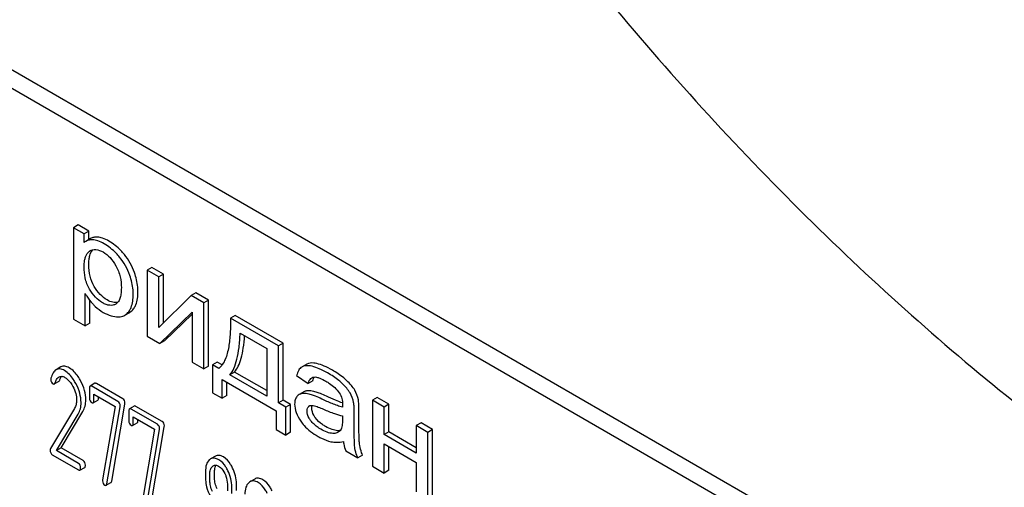
# Model space of a CAD drawing. Units: millimetres. Extents: x 0 to 4200, y -3 to 2970.
# Drawn here: x 3053 to 3097, y 1993 to 2014 of the extents above; entities that cross this region are included whole.
import ezdxf

# ---------------------------------------------------------------- set-up
doc = ezdxf.new("R2010")
doc.units = ezdxf.units.MM
doc.header["$LTSCALE"] = 231
doc.layers.get('0').update_dxf_attribs({"linetype": 'CONTINUOUS'})

msp = doc.modelspace()

# ---------------------------------------------------------------- linework, layer by layer
at = {"color": 7, "linetype": 'Continuous'}
for p, q in [((3091.293, 1988.88), (3027.653, 2025.622)), ((3090.585, 1988.472), (3026.946, 2025.213)), ((3055.23, 2004.493), (3055.018, 2004.37)), ((3055.018, 2004.37), (3055.018, 2000.279)), ((3055.493, 2004.096), (3055.018, 2004.37)), ((3055.705, 2004.218), (3055.23, 2004.493)), ((3055.705, 2004.218), (3055.493, 2004.096)), ((3055.493, 2003.711), (3055.493, 2004.096)), ((3055.773, 2003.88), (3055.561, 2003.757)), ((3055.705, 2003.841), (3055.705, 2004.218)), ((3055.746, 2003.323), (3055.751, 2003.327)), ((3058.532, 2002.586), (3058.32, 2002.463)), ((3059.054, 2002.285), (3058.532, 2002.586)), ((3058.32, 2002.463), (3058.32, 1999.506)), ((3058.842, 2002.162), (3058.32, 2002.463)), ((3059.054, 2002.285), (3058.842, 2002.162)), ((3058.842, 1999.906), (3058.842, 2002.162)), ((3059.054, 2000.115), (3059.054, 2002.285)), ((3055.54, 1999.978), (3055.54, 2001.418)), ((3060.289, 2001.327), (3058.842, 1999.906)), ((3060.501, 2001.449), (3060.289, 2001.327)), ((3060.852, 2001.002), (3060.289, 2001.327)), ((3061.064, 2001.125), (3060.501, 2001.449)), ((3055.752, 2000.1), (3055.752, 2001.102)), ((3056.91, 2000.949), (3056.908, 2000.948)), ((3061.064, 2001.125), (3060.852, 2001.002)), ((3060.852, 1998.045), (3060.852, 2001.002)), ((3061.064, 1998.167), (3061.064, 2001.125)), ((3057.321, 2000.455), (3057.533, 2000.577)), ((3058.883, 1999.181), (3060.33, 2000.588)), ((3059.095, 1999.304), (3060.33, 2000.504)), ((3060.33, 2000.588), (3060.33, 1998.346)), ((3062.261, 2000.433), (3062.049, 2000.311)), ((3064.195, 1999.072), (3062.049, 2000.311)), ((3064.407, 1999.194), (3062.261, 2000.433)), ((3055.018, 2000.279), (3055.54, 1999.978)), ((3055.752, 2000.1), (3055.54, 1999.978)), ((3058.32, 1999.506), (3058.883, 1999.181)), ((3062.484, 1999.645), (3063.676, 1998.957)), ((3059.095, 1999.304), (3058.883, 1999.181)), ((3064.407, 1999.194), (3064.195, 1999.072)), ((3064.195, 1996.527), (3064.195, 1999.072)), ((3064.407, 1996.649), (3064.407, 1999.194)), ((3063.676, 1998.957), (3063.676, 1996.826)), ((3054.449, 1998.133), (3054.236, 1998.01)), ((3060.33, 1998.346), (3060.852, 1998.045)), ((3061.064, 1998.167), (3060.852, 1998.045)), ((3061.458, 1998.352), (3061.246, 1998.229)), ((3061.246, 1998.229), (3061.246, 1996.979)), ((3061.521, 1998.07), (3061.246, 1998.229)), ((3061.675, 1998.226), (3061.458, 1998.352)), ((3065.255, 1998.137), (3065.243, 1998.13)), ((3065.467, 1998.26), (3065.255, 1998.137)), ((3062.232, 1997.905), (3062.02, 1997.782)), ((3063.676, 1996.826), (3062.02, 1997.782)), ((3063.676, 1997.071), (3062.232, 1997.905)), ((3065.015, 1997.754), (3065.526, 1997.393)), ((3054.153, 1997.371), (3054.365, 1997.494)), ((3055.973, 1997.399), (3055.761, 1997.276)), ((3057.008, 1996.584), (3055.829, 1997.265)), ((3057.22, 1996.707), (3056.041, 1997.388)), ((3061.675, 1996.731), (3061.675, 1997.569)), ((3061.675, 1997.569), (3064.099, 1996.17)), ((3061.887, 1996.853), (3061.887, 1997.447)), ((3065.738, 1997.515), (3065.526, 1997.393)), ((3055.73, 1997.176), (3055.73, 1996.738)), ((3055.927, 1996.625), (3055.927, 1996.917)), ((3055.927, 1996.917), (3056.884, 1996.364)), ((3056.139, 1996.747), (3056.139, 1996.794)), ((3061.246, 1996.979), (3061.675, 1996.731)), ((3061.887, 1996.853), (3061.675, 1996.731)), ((3065.339, 1997.015), (3065.127, 1996.892)), ((3055.896, 1996.527), (3056.108, 1996.65)), ((3056.884, 1996.364), (3056.321, 1993.073)), ((3056.513, 1992.898), (3057.104, 1996.348)), ((3056.725, 1993.021), (3057.316, 1996.47)), ((3057.739, 1996.379), (3057.527, 1996.257)), ((3058.985, 1995.688), (3057.806, 1996.368)), ((3064.407, 1996.649), (3064.195, 1996.527)), ((3064.528, 1996.334), (3064.195, 1996.527)), ((3064.74, 1996.457), (3064.407, 1996.649)), ((3064.74, 1996.457), (3064.528, 1996.334)), ((3064.74, 1995.206), (3064.74, 1996.457)), ((3068.62, 1996.762), (3068.408, 1996.64)), ((3068.408, 1996.64), (3068.408, 1993.682)), ((3068.93, 1996.338), (3068.408, 1996.64)), ((3069.142, 1996.461), (3068.62, 1996.762)), ((3069.142, 1996.461), (3068.93, 1996.338)), ((3069.142, 1995.23), (3069.142, 1996.461)), ((3055.058, 1996.277), (3053.981, 1994.474)), ((3054.247, 1994.384), (3055.222, 1996.019)), ((3054.46, 1994.507), (3055.434, 1996.141)), ((3057.496, 1996.156), (3057.496, 1995.719)), ((3058.773, 1995.565), (3057.594, 1996.246)), ((3064.099, 1996.17), (3064.099, 1995.332)), ((3064.528, 1995.084), (3064.528, 1996.334)), ((3067.068, 1995.94), (3067.068, 1995.756)), ((3067.596, 1995.39), (3067.596, 1996.058)), ((3067.808, 1995.513), (3067.808, 1996.181)), ((3068.93, 1995.107), (3068.93, 1996.338)), ((3057.662, 1995.508), (3057.874, 1995.631)), ((3057.692, 1995.606), (3057.692, 1995.897)), ((3057.692, 1995.897), (3058.649, 1995.345)), ((3057.904, 1995.728), (3057.904, 1995.775)), ((3070.589, 1995.625), (3070.376, 1995.503)), ((3070.376, 1995.503), (3070.376, 1994.272)), ((3070.898, 1995.202), (3070.376, 1995.503)), ((3071.11, 1995.324), (3070.589, 1995.625)), ((3058.649, 1995.345), (3058.086, 1992.054)), ((3058.279, 1991.879), (3058.869, 1995.329)), ((3058.491, 1992.001), (3059.081, 1995.451)), ((3064.099, 1995.332), (3064.528, 1995.084)), ((3064.74, 1995.206), (3064.528, 1995.084)), ((3069.142, 1995.23), (3068.93, 1995.107)), ((3070.376, 1994.272), (3068.93, 1995.107)), ((3070.376, 1994.517), (3069.142, 1995.23)), ((3071.11, 1995.324), (3070.898, 1995.202)), ((3070.898, 1992.244), (3070.898, 1995.202)), ((3071.11, 1992.367), (3071.11, 1995.324)), ((3068.93, 1993.381), (3068.93, 1994.693)), ((3068.93, 1994.693), (3070.376, 1993.857)), ((3054.063, 1994.199), (3055.236, 1993.522)), ((3054.46, 1994.507), (3054.247, 1994.384)), ((3055.236, 1993.814), (3054.247, 1994.384)), ((3055.448, 1993.936), (3054.46, 1994.507)), ((3067.216, 1994.37), (3067.761, 1994.055)), ((3067.973, 1994.178), (3067.761, 1994.055)), ((3069.142, 1993.503), (3069.142, 1994.57)), ((3061.371, 1994.132), (3061.159, 1994.01)), ((3070.376, 1993.857), (3070.376, 1992.546)), ((3055.303, 1993.511), (3055.515, 1993.633)), ((3061.125, 1993.037), (3061.125, 1993.335)), ((3061.337, 1993.159), (3061.337, 1993.457)), ((3068.408, 1993.682), (3068.93, 1993.381)), ((3069.142, 1993.503), (3068.93, 1993.381)), ((3056.479, 1992.831), (3056.692, 1992.953)), ((3061.91, 1992.882), (3061.91, 1992.584)), ((3062.318, 1992.593), (3062.318, 1992.891)), ((3063.136, 1993.113), (3062.924, 1992.991)), ((3062.106, 1992.471), (3062.106, 1992.768))]:
    msp.add_line(p, q, dxfattribs=at)
for centre, radius, start, end in [((3055.847, 2003.263), 0.571, 120.066, 128.276), ((3066.165, 1997.441), 0.425, 145.1902, 147.8444), ((3066.18, 1996.265), 1.414, 11.0819, 29.8767), ((3066.392, 1996.387), 1.414, 11.0819, 29.8767), ((3065.666, 1996.241), 0.165, 120.0105, 133.0766), ((3066.889, 1995.721), 0.444, 278.4908, 280.2224)]:
    msp.add_arc(centre, radius, start, end, dxfattribs=at)
for points, knots in [([(3071.669, 2024.149), (3074.319, 2020.367), (3079.878, 2013.159), (3089.025, 2003.416), (3098.666, 1995.096), (3105.516, 1990.467), (3108.969, 1988.473)], [0, 0, 0, 0, 0.266495, 0.524418, 0.769947, 1, 1, 1, 1]), ([(3056.085, 2003.952), (3056.03, 2003.955), (3055.921, 2003.946), (3055.819, 2003.906), (3055.773, 2003.88)], [0, 0, 0, 0, 0.50686, 1, 1, 1, 1]), ([(3056.598, 2003.769), (3056.509, 2003.821), (3056.345, 2003.903), (3056.164, 2003.949), (3056.085, 2003.952)], [0, 0, 0, 0, 0.5659, 1, 1, 1, 1]), ([(3055.873, 2003.83), (3055.818, 2003.832), (3055.709, 2003.824), (3055.607, 2003.784), (3055.561, 2003.757)], [0, 0, 0, 0, 0.50686, 1, 1, 1, 1]), ([(3056.386, 2003.647), (3056.297, 2003.699), (3056.133, 2003.781), (3055.952, 2003.826), (3055.873, 2003.83)], [0, 0, 0, 0, 0.5659, 1, 1, 1, 1]), ([(3057.081, 2003.049), (3057.031, 2003.11), (3056.828, 2003.339), (3056.584, 2003.533), (3056.386, 2003.647)], [0, 0, 0, 0, 0.256655, 1, 1, 1, 1]), ([(3057.293, 2003.172), (3057.243, 2003.232), (3057.04, 2003.462), (3056.796, 2003.655), (3056.598, 2003.769)], [0, 0, 0, 0, 0.256655, 1, 1, 1, 1]), ([(3055.49, 2002.602), (3055.49, 2002.678), (3055.496, 2002.808), (3055.525, 2002.984), (3055.572, 2003.125), (3055.642, 2003.243), (3055.709, 2003.302), (3055.746, 2003.323)], [0, 0, 0, 0, 0.286394, 0.487021, 0.6724, 0.841816, 1, 1, 1, 1]), ([(3055.703, 2002.724), (3055.703, 2002.796), (3055.708, 2002.929), (3055.745, 2003.154), (3055.808, 2003.306), (3055.873, 2003.377)], [0, 0, 0, 0, 0.314203, 0.581551, 1, 1, 1, 1]), ([(3055.751, 2003.327), (3055.79, 2003.349), (3055.877, 2003.385), (3056.084, 2003.402), (3056.24, 2003.339), (3056.337, 2003.283)], [0, 0, 0, 0, 0.219498, 0.451828, 1, 1, 1, 1]), ([(3056.337, 2003.283), (3056.453, 2003.216), (3056.675, 2003.032), (3056.839, 2002.797), (3056.913, 2002.668)], [0, 0, 0, 0, 0.473685, 1, 1, 1, 1]), ([(3057.536, 2002.236), (3057.485, 2002.383), (3057.357, 2002.669), (3057.18, 2002.928), (3057.081, 2003.049)], [0, 0, 0, 0, 0.498767, 1, 1, 1, 1]), ([(3057.748, 2002.359), (3057.697, 2002.506), (3057.57, 2002.792), (3057.392, 2003.051), (3057.293, 2003.172)], [0, 0, 0, 0, 0.498767, 1, 1, 1, 1]), ([(3055.73, 2001.619), (3055.639, 2001.774), (3055.519, 2002.1), (3055.49, 2002.441), (3055.49, 2002.602)], [0, 0, 0, 0, 0.528263, 1, 1, 1, 1]), ([(3055.942, 2001.741), (3055.86, 2001.881), (3055.735, 2002.204), (3055.703, 2002.546), (3055.703, 2002.724)], [0, 0, 0, 0, 0.476204, 1, 1, 1, 1]), ([(3056.913, 2002.668), (3057.004, 2002.512), (3057.126, 2002.186), (3057.158, 2001.842), (3057.158, 2001.681)], [0, 0, 0, 0, 0.528121, 1, 1, 1, 1]), ([(3057.691, 2001.37), (3057.691, 2001.441), (3057.677, 2001.735), (3057.609, 2002.025), (3057.536, 2002.236)], [0, 0, 0, 0, 0.241057, 1, 1, 1, 1]), ([(3057.903, 2001.493), (3057.903, 2001.564), (3057.89, 2001.858), (3057.822, 2002.148), (3057.748, 2002.359)], [0, 0, 0, 0, 0.241057, 1, 1, 1, 1]), ([(3056.526, 2001.132), (3056.409, 2001.2), (3056.184, 2001.38), (3056.017, 2001.613), (3055.942, 2001.741)], [0, 0, 0, 0, 0.475433, 1, 1, 1, 1]), ([(3057.158, 2001.681), (3057.158, 2001.605), (3057.152, 2001.457), (3057.117, 2001.248), (3057.046, 2001.068), (3056.959, 2000.977), (3056.91, 2000.949)], [0, 0, 0, 0, 0.285874, 0.550938, 0.788338, 1, 1, 1, 1]), ([(3055.54, 2001.418), (3055.562, 2001.377), (3055.66, 2001.213), (3055.78, 2001.061), (3055.879, 2000.954)], [0, 0, 0, 0, 0.239165, 1, 1, 1, 1]), ([(3056.314, 2001.01), (3056.198, 2001.077), (3055.973, 2001.257), (3055.805, 2001.49), (3055.73, 2001.619)], [0, 0, 0, 0, 0.47319, 1, 1, 1, 1]), ([(3057.52, 2000.65), (3057.549, 2000.696), (3057.662, 2000.919), (3057.691, 2001.176), (3057.691, 2001.37)], [0, 0, 0, 0, 0.217841, 1, 1, 1, 1]), ([(3057.732, 2000.773), (3057.761, 2000.818), (3057.874, 2001.042), (3057.903, 2001.298), (3057.903, 2001.493)], [0, 0, 0, 0, 0.217841, 1, 1, 1, 1]), ([(3055.879, 2000.954), (3055.914, 2000.917), (3056.055, 2000.775), (3056.218, 2000.653), (3056.349, 2000.577)], [0, 0, 0, 0, 0.252702, 1, 1, 1, 1]), ([(3056.908, 2000.948), (3056.869, 2000.925), (3056.78, 2000.891), (3056.629, 2000.887), (3056.47, 2000.928), (3056.366, 2000.979), (3056.314, 2001.01)], [0, 0, 0, 0, 0.216974, 0.449124, 0.709302, 1, 1, 1, 1]), ([(3056.999, 2001.023), (3056.927, 2001.007), (3056.756, 2001.016), (3056.605, 2001.087), (3056.526, 2001.132)], [0, 0, 0, 0, 0.448983, 1, 1, 1, 1]), ([(3057.533, 2000.577), (3057.553, 2000.589), (3057.631, 2000.641), (3057.694, 2000.713), (3057.732, 2000.773)], [0, 0, 0, 0, 0.241825, 1, 1, 1, 1]), ([(3056.349, 2000.577), (3056.458, 2000.514), (3056.677, 2000.414), (3056.915, 2000.378), (3057.027, 2000.379)], [0, 0, 0, 0, 0.532429, 1, 1, 1, 1]), ([(3057.027, 2000.379), (3057.054, 2000.38), (3057.155, 2000.386), (3057.256, 2000.417), (3057.321, 2000.455)], [0, 0, 0, 0, 0.266336, 1, 1, 1, 1]), ([(3057.321, 2000.455), (3057.341, 2000.466), (3057.419, 2000.518), (3057.482, 2000.591), (3057.52, 2000.65)], [0, 0, 0, 0, 0.241825, 1, 1, 1, 1]), ([(3062.049, 2000.311), (3062.052, 2000.091), (3062.045, 1999.661), (3061.995, 1999.135), (3061.911, 1998.742), (3061.8, 1998.403), (3061.655, 1998.168), (3061.521, 1998.07)], [0, 0, 0, 0, 0.279526, 0.545138, 0.670455, 0.788959, 1, 1, 1, 1]), ([(3062.02, 1997.782), (3062.095, 1997.867), (3062.227, 1998.092), (3062.357, 1998.507), (3062.446, 1999.037), (3062.475, 1999.43), (3062.484, 1999.645)], [0, 0, 0, 0, 0.174258, 0.394476, 0.668411, 1, 1, 1, 1]), ([(3062.232, 1997.905), (3062.3, 1997.981), (3062.421, 1998.18), (3062.546, 1998.544), (3062.637, 1999.004), (3062.67, 1999.344), (3062.683, 1999.53)], [0, 0, 0, 0, 0.179392, 0.401546, 0.67378, 1, 1, 1, 1]), ([(3054.826, 1998.092), (3054.792, 1998.111), (3054.725, 1998.144), (3054.624, 1998.171), (3054.53, 1998.169), (3054.474, 1998.147), (3054.449, 1998.133)], [0, 0, 0, 0, 0.300629, 0.556512, 0.782643, 1, 1, 1, 1]), ([(3065.243, 1998.13), (3065.187, 1998.095), (3065.085, 1997.977), (3065.036, 1997.835), (3065.015, 1997.754)], [0, 0, 0, 0, 0.444915, 1, 1, 1, 1]), ([(3065.705, 1998.161), (3065.66, 1998.172), (3065.512, 1998.199), (3065.346, 1998.19), (3065.255, 1998.137)], [0, 0, 0, 0, 0.307382, 1, 1, 1, 1]), ([(3065.917, 1998.284), (3065.872, 1998.294), (3065.724, 1998.322), (3065.558, 1998.312), (3065.467, 1998.26)], [0, 0, 0, 0, 0.307382, 1, 1, 1, 1]), ([(3066.404, 1997.863), (3066.283, 1997.933), (3066.057, 1998.05), (3065.816, 1998.136), (3065.705, 1998.161)], [0, 0, 0, 0, 0.550762, 1, 1, 1, 1]), ([(3066.616, 1997.986), (3066.495, 1998.056), (3066.269, 1998.173), (3066.028, 1998.258), (3065.917, 1998.284)], [0, 0, 0, 0, 0.550762, 1, 1, 1, 1]), ([(3054.236, 1998.01), (3054.181, 1997.978), (3054.078, 1997.856), (3054.028, 1997.711), (3054.004, 1997.627)], [0, 0, 0, 0, 0.422832, 1, 1, 1, 1]), ([(3054.188, 1997.422), (3054.206, 1997.476), (3054.248, 1997.575), (3054.321, 1997.661), (3054.365, 1997.687)], [0, 0, 0, 0, 0.525552, 1, 1, 1, 1]), ([(3054.614, 1997.969), (3054.58, 1997.989), (3054.513, 1998.022), (3054.412, 1998.048), (3054.318, 1998.046), (3054.261, 1998.025), (3054.236, 1998.01)], [0, 0, 0, 0, 0.300629, 0.556512, 0.782643, 1, 1, 1, 1]), ([(3054.365, 1997.687), (3054.401, 1997.707), (3054.496, 1997.727), (3054.583, 1997.69), (3054.626, 1997.665)], [0, 0, 0, 0, 0.448406, 1, 1, 1, 1]), ([(3054.4, 1997.545), (3054.405, 1997.561), (3054.427, 1997.62), (3054.455, 1997.676), (3054.48, 1997.714)], [0, 0, 0, 0, 0.278975, 1, 1, 1, 1]), ([(3055.122, 1997.386), (3055.086, 1997.453), (3054.955, 1997.675), (3054.774, 1997.877), (3054.614, 1997.969)], [0, 0, 0, 0, 0.289812, 1, 1, 1, 1]), ([(3054.626, 1997.665), (3054.662, 1997.644), (3054.812, 1997.534), (3054.919, 1997.376), (3054.986, 1997.251)], [0, 0, 0, 0, 0.228506, 1, 1, 1, 1]), ([(3055.334, 1997.509), (3055.299, 1997.575), (3055.168, 1997.798), (3054.986, 1997.999), (3054.826, 1998.092)], [0, 0, 0, 0, 0.289812, 1, 1, 1, 1]), ([(3065.738, 1997.515), (3065.742, 1997.53), (3065.76, 1997.583), (3065.783, 1997.634), (3065.805, 1997.668)], [0, 0, 0, 0, 0.27496, 1, 1, 1, 1]), ([(3065.784, 1997.681), (3065.826, 1997.687), (3065.918, 1997.677), (3066.103, 1997.615), (3066.238, 1997.544), (3066.329, 1997.492)], [0, 0, 0, 0, 0.219536, 0.464784, 1, 1, 1, 1]), ([(3067.044, 1997.403), (3067.001, 1997.443), (3066.803, 1997.616), (3066.581, 1997.761), (3066.404, 1997.863)], [0, 0, 0, 0, 0.223494, 1, 1, 1, 1]), ([(3067.256, 1997.525), (3067.214, 1997.566), (3067.015, 1997.739), (3066.793, 1997.883), (3066.616, 1997.986)], [0, 0, 0, 0, 0.223494, 1, 1, 1, 1]), ([(3053.998, 1997.578), (3053.998, 1997.536), (3054.009, 1997.454), (3054.068, 1997.394), (3054.1, 1997.376)], [0, 0, 0, 0, 0.530006, 1, 1, 1, 1]), ([(3054.1, 1997.376), (3054.109, 1997.371), (3054.126, 1997.363), (3054.146, 1997.367), (3054.153, 1997.371)], [0, 0, 0, 0, 0.546836, 1, 1, 1, 1]), ([(3054.153, 1997.371), (3054.157, 1997.373), (3054.173, 1997.386), (3054.182, 1997.407), (3054.188, 1997.422)], [0, 0, 0, 0, 0.202196, 1, 1, 1, 1]), ([(3054.365, 1997.494), (3054.369, 1997.496), (3054.385, 1997.509), (3054.394, 1997.529), (3054.4, 1997.545)], [0, 0, 0, 0, 0.202196, 1, 1, 1, 1]), ([(3054.986, 1997.251), (3055.039, 1997.153), (3055.121, 1996.957), (3055.152, 1996.746), (3055.152, 1996.646)], [0, 0, 0, 0, 0.526608, 1, 1, 1, 1]), ([(3055.354, 1996.538), (3055.354, 1996.679), (3055.309, 1996.975), (3055.194, 1997.25), (3055.122, 1997.386)], [0, 0, 0, 0, 0.476999, 1, 1, 1, 1]), ([(3055.566, 1996.661), (3055.566, 1996.802), (3055.522, 1997.098), (3055.406, 1997.372), (3055.334, 1997.509)], [0, 0, 0, 0, 0.476999, 1, 1, 1, 1]), ([(3055.761, 1997.276), (3055.749, 1997.269), (3055.731, 1997.234), (3055.73, 1997.198), (3055.73, 1997.176)], [0, 0, 0, 0, 0.383449, 1, 1, 1, 1]), ([(3055.829, 1997.265), (3055.822, 1997.269), (3055.802, 1997.279), (3055.775, 1997.284), (3055.761, 1997.276)], [0, 0, 0, 0, 0.327895, 1, 1, 1, 1]), ([(3056.041, 1997.388), (3056.034, 1997.391), (3056.014, 1997.402), (3055.987, 1997.406), (3055.973, 1997.399)], [0, 0, 0, 0, 0.327895, 1, 1, 1, 1]), ([(3065.526, 1997.393), (3065.534, 1997.42), (3065.569, 1997.518), (3065.632, 1997.614), (3065.698, 1997.652)], [0, 0, 0, 0, 0.273084, 1, 1, 1, 1]), ([(3066.329, 1997.492), (3066.382, 1997.461), (3066.604, 1997.323), (3066.807, 1997.143), (3066.923, 1996.979)], [0, 0, 0, 0, 0.23252, 1, 1, 1, 1]), ([(3067.407, 1996.969), (3067.364, 1997.043), (3067.251, 1997.196), (3067.119, 1997.332), (3067.044, 1997.403)], [0, 0, 0, 0, 0.45404, 1, 1, 1, 1]), ([(3067.619, 1997.092), (3067.576, 1997.166), (3067.463, 1997.319), (3067.331, 1997.455), (3067.256, 1997.525)], [0, 0, 0, 0, 0.45404, 1, 1, 1, 1]), ([(3065.027, 1996.809), (3064.991, 1996.768), (3064.936, 1996.658), (3064.925, 1996.537), (3064.925, 1996.472)], [0, 0, 0, 0, 0.456276, 1, 1, 1, 1]), ([(3065.127, 1996.892), (3065.099, 1996.876), (3065.064, 1996.849), (3065.034, 1996.818), (3065.027, 1996.809)], [0, 0, 0, 0, 0.743737, 1, 1, 1, 1]), ([(3065.297, 1996.943), (3065.281, 1996.942), (3065.222, 1996.934), (3065.165, 1996.914), (3065.127, 1996.892)], [0, 0, 0, 0, 0.261683, 1, 1, 1, 1]), ([(3065.674, 1996.888), (3065.64, 1996.898), (3065.518, 1996.932), (3065.388, 1996.951), (3065.297, 1996.943)], [0, 0, 0, 0, 0.277675, 1, 1, 1, 1]), ([(3065.509, 1997.066), (3065.493, 1997.064), (3065.434, 1997.057), (3065.377, 1997.037), (3065.339, 1997.015)], [0, 0, 0, 0, 0.261683, 1, 1, 1, 1]), ([(3065.886, 1997.01), (3065.852, 1997.021), (3065.73, 1997.055), (3065.6, 1997.073), (3065.509, 1997.066)], [0, 0, 0, 0, 0.277675, 1, 1, 1, 1]), ([(3066.138, 1996.696), (3066.047, 1996.738), (3065.895, 1996.806), (3065.739, 1996.868), (3065.674, 1996.888)], [0, 0, 0, 0, 0.593116, 1, 1, 1, 1]), ([(3066.35, 1996.819), (3066.26, 1996.86), (3066.107, 1996.929), (3065.951, 1996.99), (3065.886, 1997.01)], [0, 0, 0, 0, 0.593116, 1, 1, 1, 1]), ([(3067.07, 1996.519), (3066.962, 1996.556), (3066.72, 1996.651), (3066.482, 1996.757), (3066.35, 1996.819)], [0, 0, 0, 0, 0.439097, 1, 1, 1, 1]), ([(3066.923, 1996.979), (3066.978, 1996.9), (3067.053, 1996.729), (3067.071, 1996.547), (3067.071, 1996.462)], [0, 0, 0, 0, 0.528781, 1, 1, 1, 1]), ([(3055.152, 1996.646), (3055.152, 1996.578), (3055.138, 1996.449), (3055.088, 1996.329), (3055.058, 1996.277)], [0, 0, 0, 0, 0.533971, 1, 1, 1, 1]), ([(3055.222, 1996.019), (3055.266, 1996.093), (3055.335, 1996.263), (3055.354, 1996.444), (3055.354, 1996.538)], [0, 0, 0, 0, 0.477466, 1, 1, 1, 1]), ([(3055.434, 1996.141), (3055.478, 1996.215), (3055.547, 1996.385), (3055.566, 1996.567), (3055.566, 1996.661)], [0, 0, 0, 0, 0.477466, 1, 1, 1, 1]), ([(3055.73, 1996.738), (3055.73, 1996.697), (3055.74, 1996.616), (3055.797, 1996.556), (3055.829, 1996.538)], [0, 0, 0, 0, 0.534952, 1, 1, 1, 1]), ([(3055.829, 1996.538), (3055.835, 1996.535), (3055.855, 1996.524), (3055.882, 1996.52), (3055.896, 1996.527)], [0, 0, 0, 0, 0.325564, 1, 1, 1, 1]), ([(3055.896, 1996.527), (3055.908, 1996.534), (3055.926, 1996.568), (3055.927, 1996.603), (3055.927, 1996.625)], [0, 0, 0, 0, 0.382539, 1, 1, 1, 1]), ([(3056.108, 1996.65), (3056.12, 1996.657), (3056.138, 1996.691), (3056.139, 1996.726), (3056.139, 1996.747)], [0, 0, 0, 0, 0.382539, 1, 1, 1, 1]), ([(3057.108, 1996.389), (3057.108, 1996.429), (3057.095, 1996.508), (3057.039, 1996.566), (3057.008, 1996.584)], [0, 0, 0, 0, 0.524957, 1, 1, 1, 1]), ([(3057.32, 1996.512), (3057.32, 1996.552), (3057.308, 1996.631), (3057.251, 1996.689), (3057.22, 1996.707)], [0, 0, 0, 0, 0.524957, 1, 1, 1, 1]), ([(3057.806, 1996.368), (3057.8, 1996.372), (3057.78, 1996.383), (3057.753, 1996.387), (3057.739, 1996.379)], [0, 0, 0, 0, 0.327898, 1, 1, 1, 1]), ([(3064.925, 1996.472), (3064.925, 1996.345), (3064.979, 1996.069), (3065.114, 1995.826), (3065.197, 1995.705)], [0, 0, 0, 0, 0.465588, 1, 1, 1, 1]), ([(3065.482, 1996.165), (3065.482, 1996.204), (3065.49, 1996.276), (3065.53, 1996.339), (3065.554, 1996.361)], [0, 0, 0, 0, 0.546038, 1, 1, 1, 1]), ([(3065.584, 1996.383), (3065.596, 1996.39), (3065.652, 1996.414), (3065.715, 1996.411), (3065.761, 1996.404)], [0, 0, 0, 0, 0.236632, 1, 1, 1, 1]), ([(3065.694, 1996.287), (3065.694, 1996.299), (3065.696, 1996.34), (3065.704, 1996.381), (3065.715, 1996.409)], [0, 0, 0, 0, 0.274215, 1, 1, 1, 1]), ([(3065.761, 1996.404), (3065.799, 1996.399), (3065.875, 1996.377), (3066.027, 1996.323), (3066.14, 1996.275), (3066.216, 1996.241)], [0, 0, 0, 0, 0.237495, 0.486609, 1, 1, 1, 1]), ([(3067.068, 1996.333), (3066.99, 1996.351), (3066.835, 1996.402), (3066.524, 1996.522), (3066.292, 1996.625), (3066.138, 1996.696)], [0, 0, 0, 0, 0.240044, 0.488899, 1, 1, 1, 1]), ([(3067.071, 1996.462), (3067.071, 1996.455), (3067.069, 1996.412), (3067.068, 1996.369), (3067.068, 1996.333)], [0, 0, 0, 0, 0.147162, 1, 1, 1, 1]), ([(3067.596, 1996.058), (3067.596, 1996.154), (3067.593, 1996.313), (3067.58, 1996.473), (3067.568, 1996.536)], [0, 0, 0, 0, 0.59735, 1, 1, 1, 1]), ([(3067.808, 1996.181), (3067.808, 1996.276), (3067.805, 1996.436), (3067.793, 1996.596), (3067.78, 1996.659)], [0, 0, 0, 0, 0.59735, 1, 1, 1, 1]), ([(3057.527, 1996.257), (3057.515, 1996.25), (3057.497, 1996.214), (3057.496, 1996.179), (3057.496, 1996.156)], [0, 0, 0, 0, 0.38345, 1, 1, 1, 1]), ([(3057.594, 1996.246), (3057.587, 1996.25), (3057.568, 1996.26), (3057.54, 1996.265), (3057.527, 1996.257)], [0, 0, 0, 0, 0.327898, 1, 1, 1, 1]), ([(3065.639, 1995.74), (3065.616, 1995.773), (3065.534, 1995.901), (3065.482, 1996.053), (3065.482, 1996.165)], [0, 0, 0, 0, 0.264794, 1, 1, 1, 1]), ([(3065.851, 1995.863), (3065.826, 1995.898), (3065.745, 1996.026), (3065.694, 1996.179), (3065.694, 1996.287)], [0, 0, 0, 0, 0.285104, 1, 1, 1, 1]), ([(3066.216, 1996.241), (3066.379, 1996.169), (3066.658, 1996.054), (3066.947, 1995.962), (3067.068, 1995.94)], [0, 0, 0, 0, 0.590344, 1, 1, 1, 1]), ([(3057.496, 1995.719), (3057.496, 1995.677), (3057.506, 1995.597), (3057.563, 1995.537), (3057.594, 1995.519)], [0, 0, 0, 0, 0.534946, 1, 1, 1, 1]), ([(3057.594, 1995.519), (3057.601, 1995.515), (3057.621, 1995.505), (3057.648, 1995.5), (3057.662, 1995.508)], [0, 0, 0, 0, 0.325559, 1, 1, 1, 1]), ([(3057.662, 1995.508), (3057.673, 1995.515), (3057.691, 1995.549), (3057.692, 1995.584), (3057.692, 1995.606)], [0, 0, 0, 0, 0.382541, 1, 1, 1, 1]), ([(3057.874, 1995.631), (3057.885, 1995.637), (3057.903, 1995.672), (3057.904, 1995.706), (3057.904, 1995.728)], [0, 0, 0, 0, 0.382541, 1, 1, 1, 1]), ([(3058.873, 1995.37), (3058.873, 1995.41), (3058.861, 1995.489), (3058.804, 1995.547), (3058.773, 1995.565)], [0, 0, 0, 0, 0.524956, 1, 1, 1, 1]), ([(3059.085, 1995.493), (3059.085, 1995.533), (3059.073, 1995.611), (3059.016, 1995.67), (3058.985, 1995.688)], [0, 0, 0, 0, 0.524956, 1, 1, 1, 1]), ([(3065.197, 1995.705), (3065.243, 1995.638), (3065.46, 1995.365), (3065.746, 1995.152), (3065.978, 1995.018)], [0, 0, 0, 0, 0.2322, 1, 1, 1, 1]), ([(3066.103, 1995.339), (3066.061, 1995.363), (3065.887, 1995.471), (3065.729, 1995.611), (3065.639, 1995.74)], [0, 0, 0, 0, 0.232449, 1, 1, 1, 1]), ([(3066.315, 1995.461), (3066.266, 1995.49), (3066.092, 1995.599), (3065.936, 1995.741), (3065.851, 1995.863)], [0, 0, 0, 0, 0.275866, 1, 1, 1, 1]), ([(3066.851, 1995.277), (3066.766, 1995.281), (3066.577, 1995.325), (3066.405, 1995.409), (3066.315, 1995.461)], [0, 0, 0, 0, 0.450149, 1, 1, 1, 1]), ([(3067.068, 1995.756), (3067.068, 1995.673), (3067.063, 1995.552), (3067.032, 1995.4), (3067.003, 1995.332), (3066.983, 1995.304)], [0, 0, 0, 0, 0.533928, 0.778907, 1, 1, 1, 1]), ([(3067.84, 1994.609), (3067.832, 1994.653), (3067.822, 1994.762), (3067.809, 1995.063), (3067.808, 1995.32), (3067.808, 1995.513)], [0, 0, 0, 0, 0.147628, 0.363043, 1, 1, 1, 1]), ([(3065.978, 1995.018), (3066.027, 1994.99), (3066.209, 1994.892), (3066.405, 1994.817), (3066.552, 1994.784)], [0, 0, 0, 0, 0.274025, 1, 1, 1, 1]), ([(3066.639, 1995.154), (3066.55, 1995.158), (3066.361, 1995.204), (3066.19, 1995.288), (3066.103, 1995.339)], [0, 0, 0, 0, 0.469079, 1, 1, 1, 1]), ([(3066.875, 1995.204), (3066.858, 1995.194), (3066.784, 1995.16), (3066.7, 1995.152), (3066.639, 1995.154)], [0, 0, 0, 0, 0.241549, 1, 1, 1, 1]), ([(3066.954, 1995.282), (3066.946, 1995.281), (3066.912, 1995.276), (3066.877, 1995.276), (3066.851, 1995.277)], [0, 0, 0, 0, 0.238413, 1, 1, 1, 1]), ([(3066.983, 1995.304), (3066.976, 1995.294), (3066.945, 1995.255), (3066.906, 1995.222), (3066.875, 1995.204)], [0, 0, 0, 0, 0.257613, 1, 1, 1, 1]), ([(3067.628, 1994.486), (3067.615, 1994.563), (3067.606, 1994.716), (3067.597, 1995.017), (3067.596, 1995.242), (3067.596, 1995.39)], [0, 0, 0, 0, 0.257725, 0.507443, 1, 1, 1, 1]), ([(3066.552, 1994.784), (3066.642, 1994.764), (3066.831, 1994.746), (3067.018, 1994.773), (3067.112, 1994.795)], [0, 0, 0, 0, 0.489285, 1, 1, 1, 1]), ([(3067.112, 1994.795), (3067.115, 1994.759), (3067.135, 1994.614), (3067.175, 1994.471), (3067.216, 1994.37)], [0, 0, 0, 0, 0.252429, 1, 1, 1, 1]), ([(3067.973, 1994.178), (3067.957, 1994.215), (3067.9, 1994.354), (3067.858, 1994.5), (3067.84, 1994.609)], [0, 0, 0, 0, 0.266727, 1, 1, 1, 1]), ([(3053.981, 1994.474), (3053.978, 1994.47), (3053.969, 1994.449), (3053.967, 1994.426), (3053.967, 1994.409)], [0, 0, 0, 0, 0.22832, 1, 1, 1, 1]), ([(3053.967, 1994.409), (3053.967, 1994.365), (3053.975, 1994.282), (3054.032, 1994.217), (3054.063, 1994.199)], [0, 0, 0, 0, 0.551982, 1, 1, 1, 1]), ([(3061.732, 1994.102), (3061.672, 1994.136), (3061.578, 1994.175), (3061.45, 1994.169), (3061.396, 1994.147), (3061.371, 1994.132)], [0, 0, 0, 0, 0.542175, 0.772235, 1, 1, 1, 1]), ([(3067.761, 1994.055), (3067.745, 1994.091), (3067.688, 1994.23), (3067.646, 1994.376), (3067.628, 1994.486)], [0, 0, 0, 0, 0.258644, 1, 1, 1, 1]), ([(3055.334, 1993.611), (3055.334, 1993.653), (3055.323, 1993.734), (3055.267, 1993.796), (3055.236, 1993.814)], [0, 0, 0, 0, 0.538333, 1, 1, 1, 1]), ([(3055.546, 1993.733), (3055.546, 1993.775), (3055.535, 1993.856), (3055.479, 1993.918), (3055.448, 1993.936)], [0, 0, 0, 0, 0.538333, 1, 1, 1, 1]), ([(3055.515, 1993.633), (3055.527, 1993.64), (3055.545, 1993.675), (3055.546, 1993.711), (3055.546, 1993.733)], [0, 0, 0, 0, 0.379509, 1, 1, 1, 1]), ([(3061.101, 1993.968), (3061.04, 1993.913), (3060.944, 1993.742), (3060.929, 1993.553), (3060.929, 1993.448)], [0, 0, 0, 0, 0.437404, 1, 1, 1, 1]), ([(3061.52, 1993.979), (3061.46, 1994.014), (3061.366, 1994.053), (3061.238, 1994.046), (3061.184, 1994.024), (3061.159, 1994.01)], [0, 0, 0, 0, 0.542175, 0.772235, 1, 1, 1, 1]), ([(3061.28, 1993.708), (3061.312, 1993.726), (3061.397, 1993.746), (3061.477, 1993.712), (3061.516, 1993.69)], [0, 0, 0, 0, 0.449076, 1, 1, 1, 1]), ([(3061.337, 1993.457), (3061.337, 1993.484), (3061.341, 1993.578), (3061.363, 1993.674), (3061.397, 1993.732)], [0, 0, 0, 0, 0.288351, 1, 1, 1, 1]), ([(3061.933, 1993.484), (3061.906, 1993.54), (3061.803, 1993.73), (3061.653, 1993.902), (3061.52, 1993.979)], [0, 0, 0, 0, 0.286906, 1, 1, 1, 1]), ([(3062.146, 1993.606), (3062.118, 1993.662), (3062.016, 1993.852), (3061.866, 1994.025), (3061.732, 1994.102)], [0, 0, 0, 0, 0.286906, 1, 1, 1, 1]), ([(3055.236, 1993.522), (3055.243, 1993.518), (3055.263, 1993.507), (3055.29, 1993.503), (3055.303, 1993.511)], [0, 0, 0, 0, 0.325072, 1, 1, 1, 1]), ([(3055.303, 1993.511), (3055.315, 1993.518), (3055.333, 1993.553), (3055.334, 1993.589), (3055.334, 1993.611)], [0, 0, 0, 0, 0.379509, 1, 1, 1, 1]), ([(3060.929, 1993.448), (3060.929, 1993.337), (3060.931, 1993.154), (3060.942, 1992.971), (3060.952, 1992.9)], [0, 0, 0, 0, 0.609104, 1, 1, 1, 1]), ([(3061.125, 1993.335), (3061.125, 1993.402), (3061.135, 1993.526), (3061.198, 1993.64), (3061.239, 1993.677)], [0, 0, 0, 0, 0.547166, 1, 1, 1, 1]), ([(3061.516, 1993.69), (3061.544, 1993.673), (3061.663, 1993.587), (3061.744, 1993.46), (3061.794, 1993.359)], [0, 0, 0, 0, 0.228247, 1, 1, 1, 1]), ([(3061.794, 1993.359), (3061.813, 1993.32), (3061.878, 1993.168), (3061.91, 1993.002), (3061.91, 1992.882)], [0, 0, 0, 0, 0.268655, 1, 1, 1, 1]), ([(3062.106, 1992.768), (3062.106, 1992.889), (3062.075, 1993.137), (3061.988, 1993.37), (3061.933, 1993.484)], [0, 0, 0, 0, 0.488699, 1, 1, 1, 1]), ([(3062.318, 1992.891), (3062.318, 1993.011), (3062.287, 1993.259), (3062.201, 1993.493), (3062.146, 1993.606)], [0, 0, 0, 0, 0.488699, 1, 1, 1, 1]), ([(3056.317, 1993.038), (3056.317, 1992.997), (3056.329, 1992.916), (3056.387, 1992.857), (3056.419, 1992.839)], [0, 0, 0, 0, 0.525555, 1, 1, 1, 1]), ([(3056.419, 1992.839), (3056.425, 1992.835), (3056.443, 1992.826), (3056.467, 1992.824), (3056.479, 1992.831)], [0, 0, 0, 0, 0.315275, 1, 1, 1, 1]), ([(3056.479, 1992.831), (3056.484, 1992.833), (3056.503, 1992.851), (3056.51, 1992.878), (3056.513, 1992.898)], [0, 0, 0, 0, 0.192746, 1, 1, 1, 1]), ([(3056.692, 1992.953), (3056.696, 1992.956), (3056.715, 1992.973), (3056.722, 1993), (3056.725, 1993.021)], [0, 0, 0, 0, 0.192746, 1, 1, 1, 1]), ([(3060.952, 1992.9), (3060.959, 1992.853), (3060.997, 1992.659), (3061.074, 1992.474), (3061.147, 1992.345)], [0, 0, 0, 0, 0.244822, 1, 1, 1, 1]), ([(3061.24, 1992.558), (3061.201, 1992.636), (3061.144, 1992.793), (3061.125, 1992.959), (3061.125, 1993.037)], [0, 0, 0, 0, 0.526462, 1, 1, 1, 1]), ([(3061.452, 1992.68), (3061.415, 1992.756), (3061.357, 1992.912), (3061.337, 1993.078), (3061.337, 1993.159)], [0, 0, 0, 0, 0.508958, 1, 1, 1, 1]), ([(3062.867, 1992.949), (3062.806, 1992.894), (3062.71, 1992.722), (3062.695, 1992.534), (3062.695, 1992.429)], [0, 0, 0, 0, 0.437406, 1, 1, 1, 1]), ([(3063.285, 1992.96), (3063.226, 1992.994), (3063.132, 1993.034), (3063.004, 1993.027), (3062.949, 1993.005), (3062.924, 1992.991)], [0, 0, 0, 0, 0.542174, 0.772234, 1, 1, 1, 1]), ([(3063.497, 1993.083), (3063.438, 1993.117), (3063.344, 1993.156), (3063.216, 1993.149), (3063.161, 1993.127), (3063.136, 1993.113)], [0, 0, 0, 0, 0.542174, 0.772234, 1, 1, 1, 1]), ([(3063.699, 1992.464), (3063.672, 1992.52), (3063.569, 1992.71), (3063.419, 1992.883), (3063.285, 1992.96)], [0, 0, 0, 0, 0.286905, 1, 1, 1, 1]), ([(3063.911, 1992.587), (3063.884, 1992.643), (3063.781, 1992.833), (3063.631, 1993.005), (3063.497, 1993.083)], [0, 0, 0, 0, 0.286905, 1, 1, 1, 1])]:
    msp.add_open_spline(points, degree=3, knots=knots, dxfattribs=at)
for points in [[(3065.698, 1997.652), (3065.724, 1997.667), (3065.754, 1997.677), (3065.784, 1997.681)], [(3054.004, 1997.627), (3054, 1997.611), (3053.998, 1997.594), (3053.998, 1997.578)], [(3057.104, 1996.348), (3057.106, 1996.362), (3057.108, 1996.376), (3057.108, 1996.389)], [(3057.316, 1996.47), (3057.318, 1996.484), (3057.32, 1996.498), (3057.32, 1996.512)], [(3059.081, 1995.451), (3059.083, 1995.465), (3059.085, 1995.479), (3059.085, 1995.493)], [(3058.869, 1995.329), (3058.871, 1995.342), (3058.873, 1995.356), (3058.873, 1995.37)], [(3061.159, 1994.01), (3061.138, 1993.998), (3061.119, 1993.984), (3061.101, 1993.968)], [(3061.239, 1993.677), (3061.252, 1993.689), (3061.265, 1993.699), (3061.28, 1993.708)], [(3056.321, 1993.073), (3056.317, 1993.062), (3056.317, 1993.05), (3056.317, 1993.038)], [(3062.924, 1992.991), (3062.904, 1992.979), (3062.884, 1992.964), (3062.867, 1992.949)]]:
    msp.add_open_spline(points, degree=3, dxfattribs=at)

doc.saveas('drawing.dxf')
